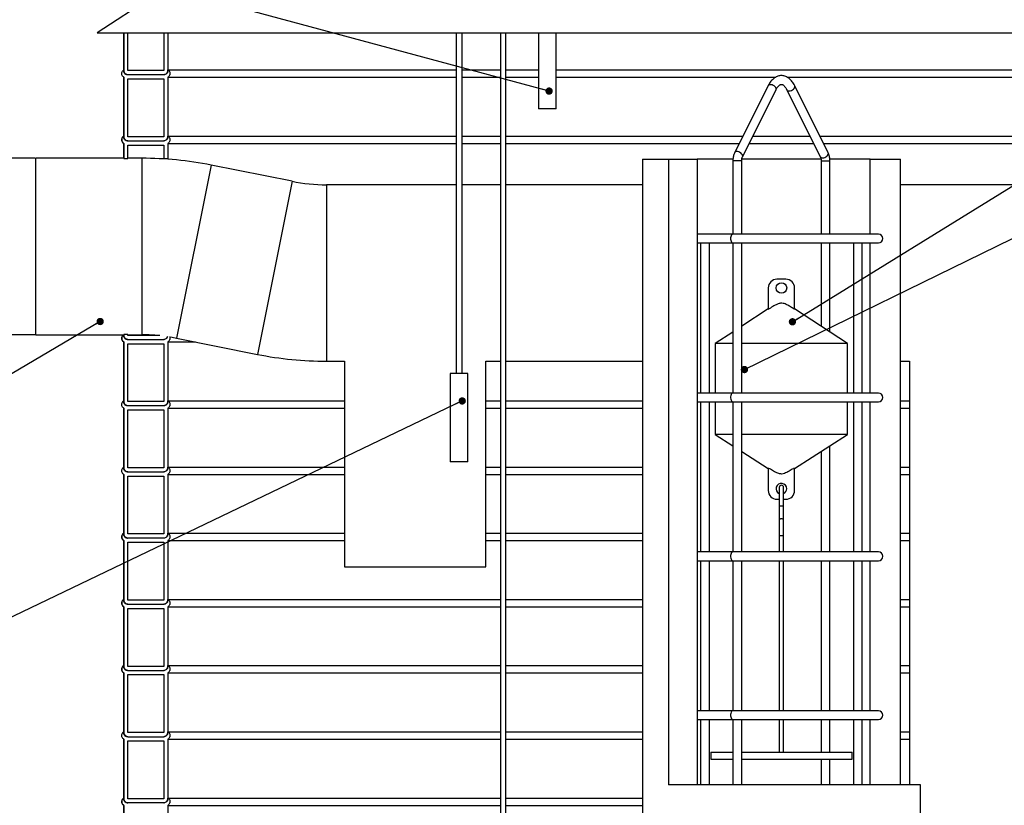
# Model space of a CAD drawing. Units: millimetres. Extents: x 0 to 10668, y 0 to 7543.
# Drawn here: x 2823 to 3939, y 4211 to 5101 of the extents above; entities that cross this region are included whole.
import ezdxf

# ---------------------------------------------------------------- set-up
doc = ezdxf.new("R2010")
doc.units = ezdxf.units.MM
doc.layers.add('UPONOR-MITTA', color=6, linetype='Continuous')
doc.styles.add('SLDTEXTSTYLE0', font='TXT', dxfattribs={"width": 0.7})
doc.dimstyles.new('SLDDIMSTYLE1', dxfattribs={"dimtxt": 53.950195, "dimasz": 26.975098, "dimexe": 0, "dimexo": 0.0625, "dimgap": 13.487549, "dimtad": 1, "dimdec": 0, "dimrnd": 1e-09, "dimzin": 12, "dimdsep": 46, "dimtxsty": 'SLDTEXTSTYLE0', "dimsah": 1, "dimcen": 0.09, "dimadec": 0, "dimazin": 3, "dimtfac": 1, "dimtdec": 0, "dimtofl": 0, "dimtmove": 0, "dimatfit": 3, "dimfxl": 0, "dimfrac": 2, "dimtolj": 1, "dimtzin": 12, "dimarcsym": 0})
doc.dimstyles.new('SLDDIMSTYLE2', dxfattribs={"dimtxt": 0.18, "dimasz": 8.30003, "dimexe": 0, "dimexo": 0.0625, "dimgap": 0, "dimtad": 0, "dimtih": 1, "dimtoh": 1, "dimdec": 0, "dimrnd": 1e-09, "dimzin": 0, "dimdsep": 46, "dimtxsty": 'Standard', "dimblk1": 'DOT', "dimblk2": 'DOT', "dimsah": 1, "dimcen": 0.09, "dimadec": 0, "dimazin": 0, "dimtfac": 8.30003, "dimtdec": 0, "dimtofl": 0, "dimtmove": 0, "dimatfit": 3, "dimldrblk": 'DOT', "dimfxl": 0, "dimfrac": 2, "dimtolj": 1, "dimtzin": 0, "dimarcsym": 0})

# ---------------------------------------------------------------- blocks, each defined once
blk = doc.blocks.new('_D_2')
at = {"layer": 'UPONOR-MITTA'}
for p, q in [((2840.4, 4744.2), (2200.4, 4744.2)), ((2201.4, 4744.2), (2201.4, 3184.2)), ((2915.2, 3184.2), (2200.4, 3184.2))]:
    blk.add_line(p, q, dxfattribs=at)
for points in [[(2201.4, 4744.2), (2197.2, 4717.3), (2205.5, 4717.3)], [(2201.4, 3184.2), (2205.5, 3211.2), (2197.2, 3211.2)]]:
    blk.add_solid(points, dxfattribs=at)
at = {"layer": 'UPONOR-MITTA', "insert": (2133.2, 3874.5), "char_height": 52.92, "attachment_point": 1, "rotation": 90, "style": 'SLDTEXTSTYLE0'}
blk.add_mtext('1560', dxfattribs=at)
blk = doc.blocks.new('_D_4')
at = {"layer": 'UPONOR-MITTA'}
for p, q in [((2840.4, 4944.2), (2200.4, 4944.2)), ((2201.4, 4944.2), (2201.4, 4744.2)), ((2840.4, 4744.2), (2200.4, 4744.2))]:
    blk.add_line(p, q, dxfattribs=at)
for points in [[(2201.4, 4944.2), (2197.2, 4917.3), (2205.5, 4917.3)], [(2201.4, 4744.2), (2205.5, 4771.2), (2197.2, 4771.2)]]:
    blk.add_solid(points, dxfattribs=at)
at = {"layer": 'UPONOR-MITTA', "char_height": 52.92, "attachment_point": 1, "rotation": 90, "style": 'SLDTEXTSTYLE0'}
for s, insert in [('200', (2133.2, 4817.6)), ('%%c', (2133.2, 4736.2))]:
    blk.add_mtext(s, dxfattribs=dict(at, insert=insert))
blk = doc.blocks.new('_Dot')
at = {"color": 0, "linetype": 'ByBlock', "lineweight": -2}
blk.add_line((-0.5, 0), (-1, 0), dxfattribs=at)
at = {"color": 0, "linetype": 'ByBlock', "const_width": 0.5}
blk.add_lwpolyline([(-0.25, 0, 1), (0.25, 0, 1)], format="xyb", close=True, dxfattribs=at)

msp = doc.modelspace()

# ---------------------------------------------------------------- linework, layer by layer
at = {"color": 7, "linetype": 'Continuous', "lineweight": 25}
for p, q in [((3237.2, 5300.5), (2911.2, 5086.2)), ((2911.2, 5086.2), (3591.2, 5086.2)), ((2941.2, 5086.2), (2941.2, 5044.3)), ((2941.2, 5043.6), (2941.2, 5086.2)), ((2945.9, 5043.5), (2945.9, 5086.2)), ((2986.5, 5086.2), (2986.5, 5043.5)), ((2986.5, 5086.2), (2986.5, 5043.5)), ((2991.2, 5086.2), (2991.2, 5043.5)), ((3317.9, 5086.2), (3317.9, 4700.2)), ((3324.5, 4700.2), (3324.5, 5086.2)), ((3368.2, 5086.2), (3368.2, 3874.2)), ((3374.2, 3874.2), (3374.2, 5086.2)), ((3411.2, 5086.2), (3411.2, 5000.2)), ((3431.2, 5000.2), (3431.2, 5086.2)), ((3591.2, 5086.2), (4271.2, 5086.2)), ((2986.5, 5043.5), (2945.9, 5043.5)), ((2991.2, 5044.3), (3317.9, 5044.3)), ((3324.5, 5044.3), (3368.2, 5044.3)), ((3374.2, 5044.3), (3411.2, 5044.3)), ((3431.2, 5044.3), (4191.1, 5044.3)), ((2941.2, 5036), (2941.2, 4969.3)), ((2941.2, 5036), (2941.2, 5036)), ((2941.2, 4968.6), (2941.2, 5036)), ((2986.5, 5038.8), (2945.9, 5038.8)), ((2945.9, 4968.5), (2945.9, 5034.1)), ((2945.9, 5034.1), (2986.5, 5034.1)), ((2986.5, 5034.1), (2986.5, 4968.5)), ((2986.5, 5034.1), (2986.5, 4968.5)), ((2991.2, 5036), (3317.9, 5036)), ((2991.2, 5036), (2991.2, 4968.5)), ((3324.5, 5036), (3368.2, 5036)), ((3374.2, 5036), (3411.2, 5036)), ((3431.2, 5036), (3679.9, 5036)), ((3692.9, 5036), (4191.1, 5036)), ((3671.3, 5026.3), (3633.4, 4950.4)), ((3642.3, 4945.9), (3680.3, 5021.8)), ((3692.5, 5021.8), (3730.5, 4945.9)), ((3739.4, 4950.4), (3701.5, 5026.3)), ((3431.2, 5000.2), (3411.2, 5000.2)), ((2986.5, 4968.5), (2945.9, 4968.5)), ((2991.2, 4969.3), (3317.9, 4969.3)), ((3324.5, 4969.3), (3368.2, 4969.3)), ((3374.2, 4969.3), (3642.9, 4969.3)), ((3654, 4969.3), (3718.8, 4969.3)), ((3729.9, 4969.3), (4191.1, 4969.3)), ((2941.2, 4961), (2941.2, 4944.2)), ((2941.2, 4943.9), (2941.2, 4961)), ((2941.2, 4961), (2941.2, 4961)), ((2945.9, 4963.8), (2986.5, 4963.8)), ((2945.9, 4943.9), (2945.9, 4959.1)), ((2945.9, 4959.1), (2986.5, 4959.1)), ((2986.5, 4959.1), (2986.5, 4944.2)), ((2986.5, 4959.1), (2986.5, 4943.9)), ((2991.2, 4961), (2991.2, 4943.9)), ((2991.2, 4961), (3317.9, 4961)), ((3324.5, 4961), (3368.2, 4961)), ((3374.2, 4961), (3638.7, 4961)), ((3649.9, 4961), (3722.9, 4961)), ((3734.1, 4961), (4191.1, 4961)), ((2941.2, 4944.2), (2841.4, 4944.2)), ((2841.4, 4944.2), (2841.4, 4744.2)), ((2941.2, 4943.9), (2945.9, 4943.9)), ((2961.7, 4944.2), (2945.9, 4944.2)), ((2961.7, 4944.2), (2961.7, 4744.2)), ((2986.5, 4943.9), (2991.2, 4943.9)), ((3528.9, 4943.2), (3528.9, 4193.2)), ((3528.9, 4943.2), (3558.3, 4943.2)), ((3558.3, 4943.2), (3558.3, 4234.2)), ((3558.3, 4943.2), (3590.9, 4943.2)), ((3590.9, 4943.2), (3590.9, 4234.2)), ((3631.5, 4943.2), (3590.9, 4943.2)), ((3731.3, 4943.2), (3641.6, 4943.2)), ((3787.1, 4943.2), (3741.3, 4943.2)), ((3787.1, 4858.2), (3787.1, 4943.2)), ((3787.1, 4943.2), (3821.4, 4943.2)), ((3821.4, 4234.2), (3821.4, 4943.2)), ((3040.1, 4936.5), (3000.9, 4740.4)), ((3131.9, 4918.1), (3040.1, 4936.5)), ((3631.4, 4941.1), (3631.4, 4858.2)), ((3641.4, 4941.1), (3631.4, 4941.1)), ((3641.4, 4858.2), (3641.4, 4941.1)), ((3731.4, 4941.1), (3731.4, 4858.2)), ((3731.4, 4941.1), (3733.9, 4941.1)), ((3733.9, 4941.1), (3741.4, 4941.1)), ((3741.4, 4858.2), (3741.4, 4941.1)), ((3131.9, 4918.1), (3092.7, 4722)), ((3317.9, 4914.2), (3171.1, 4914.2)), ((3171.1, 4914.2), (3171.1, 4714.2)), ((3368.2, 4914.2), (3324.5, 4914.2)), ((3528.9, 4914.2), (3374.2, 4914.2)), ((4191.1, 4914.2), (3821.4, 4914.2)), ((3631.4, 4858.2), (3590.9, 4858.2)), ((3796.4, 4858.2), (3631.4, 4858.2)), ((3590.9, 4848.2), (3631.4, 4848.2)), ((3594.8, 4848.2), (3594.8, 4678.2)), ((3604.8, 4678.2), (3604.8, 4848.2)), ((3631.4, 4848.2), (3631.4, 4678.2)), ((3631.4, 4848.2), (3796.4, 4848.2)), ((3641.4, 4678.2), (3641.4, 4848.2)), ((3731.4, 4848.2), (3731.4, 4753.8)), ((3741.4, 4747.2), (3741.4, 4848.2)), ((3768, 4848.2), (3768, 4678.2)), ((3778, 4678.2), (3778, 4848.2)), ((3787.1, 4678.2), (3787.1, 4848.2)), ((3691.4, 4807.2), (3681.4, 4807.2)), ((3671.4, 4797.2), (3671.4, 4772.9)), ((3701.4, 4772.9), (3701.4, 4797.2)), ((3671.4, 4773.4), (3641.4, 4753.8)), ((3761.4, 4734.2), (3701.4, 4773.4)), ((2841.4, 4744.2), (2941, 4744.2)), ((2941.2, 4743.6), (2941.2, 4744.6)), ((2945.9, 4744.6), (2941.2, 4744.6)), ((2945.9, 4743.5), (2945.9, 4744.6)), ((2945.9, 4744.2), (2961.7, 4744.2)), ((2982, 4743.5), (2945.9, 4743.5)), ((3631.4, 4747.2), (3611.4, 4734.2)), ((2941.2, 4736), (2941.2, 4669.3)), ((2941.2, 4736), (2941.2, 4736)), ((2941.2, 4668.6), (2941.2, 4736)), ((2945.9, 4738.8), (2986.5, 4738.8)), ((2945.9, 4668.5), (2945.9, 4734.1)), ((2945.9, 4734.1), (2986.5, 4734.1)), ((2986.5, 4734.1), (2986.5, 4668.5)), ((2986.5, 4734.1), (2986.5, 4668.5)), ((2991.2, 4736), (2991.2, 4668.5)), ((2991.2, 4736), (3022.5, 4736)), ((3000.9, 4740.4), (3092.7, 4722)), ((3611.4, 4734.2), (3611.4, 4678.2)), ((3631.4, 4734.2), (3611.4, 4734.2)), ((3761.4, 4734.2), (3641.4, 4734.2)), ((3761.4, 4678.2), (3761.4, 4734.2)), ((3171.1, 4714.2), (3191.4, 4714.2)), ((3191.4, 4714.2), (3191.4, 4481.2)), ((3351.4, 4714.2), (3368.2, 4714.2)), ((3351.4, 4481.2), (3351.4, 4714.2)), ((3374.2, 4714.2), (3528.9, 4714.2)), ((3821.4, 4714.2), (3831.4, 4714.2)), ((3831.4, 4714.2), (3831.4, 4234.2)), ((3311.2, 4700.2), (3311.2, 4600.2)), ((3331.2, 4700.2), (3311.2, 4700.2)), ((3331.2, 4600.2), (3331.2, 4700.2)), ((3631.4, 4678.2), (3590.9, 4678.2)), ((3796.4, 4678.2), (3631.4, 4678.2)), ((2986.5, 4668.5), (2945.9, 4668.5)), ((2986.5, 4663.8), (2945.9, 4663.8)), ((2991.2, 4669.3), (3191.4, 4669.3)), ((3351.4, 4669.3), (3368.2, 4669.3)), ((3374.2, 4669.3), (3528.9, 4669.3)), ((3590.9, 4668.2), (3631.4, 4668.2)), ((3594.8, 4668.2), (3594.8, 4498.2)), ((3604.8, 4498.2), (3604.8, 4668.2)), ((3611.4, 4668.2), (3611.4, 4631.1)), ((3631.4, 4668.2), (3631.4, 4498.2)), ((3631.4, 4668.2), (3796.4, 4668.2)), ((3641.4, 4498.2), (3641.4, 4668.2)), ((3761.4, 4631.1), (3761.4, 4668.2)), ((3768, 4668.2), (3768, 4498.2)), ((3778, 4498.2), (3778, 4668.2)), ((3787.1, 4498.2), (3787.1, 4668.2)), ((3821.4, 4669.3), (3831.4, 4669.3)), ((2941.2, 4661), (2941.2, 4594.3)), ((2941.2, 4593.6), (2941.2, 4661)), ((2941.2, 4661), (2941.2, 4661)), ((2945.9, 4593.5), (2945.9, 4659.1)), ((2945.9, 4659.1), (2986.5, 4659.1)), ((2986.5, 4659.1), (2986.5, 4593.5)), ((2986.5, 4659.1), (2986.5, 4593.5)), ((2991.2, 4661), (3191.4, 4661)), ((2991.2, 4661), (2991.2, 4593.5)), ((3351.4, 4661), (3368.2, 4661)), ((3374.2, 4661), (3528.9, 4661)), ((3821.4, 4661), (3831.4, 4661)), ((3611.4, 4631.1), (3631.4, 4618.3)), ((3631.4, 4631.1), (3611.4, 4631.1)), ((3761.4, 4631.1), (3641.4, 4631.1)), ((3701.4, 4592.8), (3761.4, 4631.1)), ((3641.4, 4611.9), (3671.4, 4592.8)), ((3731.4, 4611.9), (3731.4, 4498.2)), ((3741.4, 4498.2), (3741.4, 4618.3)), ((3331.2, 4600.2), (3311.2, 4600.2)), ((2941.2, 4586), (2941.2, 4519.3)), ((2941.2, 4518.6), (2941.2, 4586)), ((2941.2, 4586), (2941.2, 4586)), ((2986.5, 4593.5), (2945.9, 4593.5)), ((2945.9, 4588.8), (2986.5, 4588.8)), ((2991.2, 4594.3), (3191.4, 4594.3)), ((2991.2, 4586), (3191.4, 4586)), ((2991.2, 4586), (2991.2, 4518.5)), ((3351.4, 4594.3), (3368.2, 4594.3)), ((3351.4, 4586), (3368.2, 4586)), ((3374.2, 4594.3), (3528.9, 4594.3)), ((3374.2, 4586), (3528.9, 4586)), ((3671.4, 4592.8), (3671.4, 4567.8)), ((3672.3, 4592.8), (3671.4, 4592.8)), ((3701.4, 4592.8), (3700.5, 4592.8)), ((3701.4, 4567.8), (3701.4, 4592.8)), ((3821.4, 4594.3), (3831.4, 4594.3)), ((3821.4, 4586), (3831.4, 4586)), ((2945.9, 4518.5), (2945.9, 4584.1)), ((2945.9, 4584.1), (2986.5, 4584.1)), ((2986.5, 4584.1), (2986.5, 4518.5)), ((2986.5, 4584.1), (2986.5, 4518.5)), ((3683.9, 4571.2), (3683.9, 4550.6)), ((3688.9, 4550.6), (3688.9, 4571.2)), ((3681.4, 4557.8), (3683.9, 4557.8)), ((3688.9, 4557.8), (3691.4, 4557.8)), ((3683.9, 4550.6), (3683.9, 4533.6)), ((3688.9, 4533.6), (3688.9, 4550.6)), ((3683.9, 4533.6), (3683.9, 4516.2)), ((3688.9, 4516.2), (3688.9, 4533.6)), ((2986.5, 4518.5), (2945.9, 4518.5)), ((2991.2, 4519.3), (3191.4, 4519.3)), ((3351.4, 4519.3), (3368.2, 4519.3)), ((3374.2, 4519.3), (3528.9, 4519.3)), ((3821.4, 4519.3), (3831.4, 4519.3)), ((2941.2, 4511), (2941.2, 4444.3)), ((2941.2, 4443.6), (2941.2, 4511)), ((2941.2, 4511), (2941.2, 4511)), ((2986.5, 4513.8), (2945.9, 4513.8)), ((2945.9, 4443.5), (2945.9, 4509.1)), ((2945.9, 4509.1), (2986.5, 4509.1)), ((2986.5, 4509.1), (2986.5, 4443.5)), ((2986.5, 4509.1), (2986.5, 4443.5)), ((2991.2, 4511), (3191.4, 4511)), ((2991.2, 4511), (2991.2, 4443.5)), ((3351.4, 4511), (3368.2, 4511)), ((3374.2, 4511), (3528.9, 4511)), ((3683.9, 4516.2), (3683.9, 4498.2)), ((3688.9, 4516.2), (3683.9, 4516.2)), ((3688.9, 4498.2), (3688.9, 4516.2)), ((3821.4, 4511), (3831.4, 4511)), ((3631.4, 4498.2), (3590.9, 4498.2)), ((3796.4, 4498.2), (3631.4, 4498.2)), ((3590.9, 4488.2), (3631.4, 4488.2)), ((3594.8, 4488.2), (3594.8, 4318.2)), ((3604.8, 4318.2), (3604.8, 4488.2)), ((3631.4, 4488.2), (3631.4, 4318.2)), ((3631.4, 4488.2), (3796.4, 4488.2)), ((3641.4, 4318.2), (3641.4, 4488.2)), ((3683.9, 4488.2), (3683.9, 4318.2)), ((3688.9, 4318.2), (3688.9, 4488.2)), ((3731.4, 4488.2), (3731.4, 4318.2)), ((3741.4, 4318.2), (3741.4, 4488.2)), ((3768, 4488.2), (3768, 4318.2)), ((3778, 4318.2), (3778, 4488.2)), ((3787.1, 4318.2), (3787.1, 4488.2)), ((3191.4, 4481.2), (3271.4, 4481.2)), ((3271.4, 4481.2), (3351.4, 4481.2)), ((2986.5, 4443.5), (2945.9, 4443.5)), ((2991.2, 4444.3), (3368.2, 4444.3)), ((3374.2, 4444.3), (3528.9, 4444.3)), ((3821.4, 4444.3), (3831.4, 4444.3)), ((2941.2, 4436), (2941.2, 4369.3)), ((2941.2, 4368.6), (2941.2, 4436)), ((2941.2, 4436), (2941.2, 4436)), ((2945.9, 4438.8), (2986.5, 4438.8)), ((2945.9, 4368.5), (2945.9, 4434.1)), ((2945.9, 4434.1), (2986.5, 4434.1)), ((2986.5, 4434.1), (2986.5, 4368.5)), ((2986.5, 4434.1), (2986.5, 4368.5)), ((2991.2, 4436), (3368.2, 4436)), ((2991.2, 4436), (2991.2, 4368.5)), ((3374.2, 4436), (3528.9, 4436)), ((3821.4, 4436), (3831.4, 4436)), ((2986.5, 4368.5), (2945.9, 4368.5)), ((2945.9, 4363.8), (2986.5, 4363.8)), ((2991.2, 4369.3), (3368.2, 4369.3)), ((3374.2, 4369.3), (3528.9, 4369.3)), ((3821.4, 4369.3), (3831.4, 4369.3)), ((2941.2, 4361), (2941.2, 4294.3)), ((2941.2, 4361), (2941.2, 4361)), ((2941.2, 4293.6), (2941.2, 4361)), ((2945.9, 4293.5), (2945.9, 4359.1)), ((2945.9, 4359.1), (2986.5, 4359.1)), ((2986.5, 4359.1), (2986.5, 4293.5)), ((2986.5, 4359.1), (2986.5, 4293.5)), ((2991.2, 4361), (3368.2, 4361)), ((2991.2, 4361), (2991.2, 4293.5)), ((3374.2, 4361), (3528.9, 4361)), ((3821.4, 4361), (3831.4, 4361)), ((3631.4, 4318.2), (3590.9, 4318.2)), ((3796.4, 4318.2), (3631.4, 4318.2)), ((3590.9, 4308.2), (3631.4, 4308.2)), ((3594.8, 4308.2), (3594.8, 4234.2)), ((3604.8, 4234.2), (3604.8, 4308.2)), ((3631.4, 4308.2), (3631.4, 4234.2)), ((3631.4, 4308.2), (3796.4, 4308.2)), ((3641.4, 4234.2), (3641.4, 4308.2)), ((3683.9, 4308.2), (3683.9, 4271.2)), ((3688.9, 4271.2), (3688.9, 4308.2)), ((3731.4, 4308.2), (3731.4, 4271.2)), ((3741.4, 4271.2), (3741.4, 4308.2)), ((3768, 4308.2), (3768, 4234.2)), ((3778, 4234.2), (3778, 4308.2)), ((3787.1, 4234.2), (3787.1, 4308.2)), ((2941.2, 4286), (2941.2, 4219.3)), ((2941.2, 4286), (2941.2, 4286)), ((2941.2, 4218.6), (2941.2, 4286)), ((2986.5, 4293.5), (2945.9, 4293.5)), ((2945.9, 4288.8), (2986.5, 4288.8)), ((2945.9, 4218.5), (2945.9, 4284.1)), ((2945.9, 4284.1), (2986.5, 4284.1)), ((2986.5, 4284.1), (2986.5, 4218.5)), ((2986.5, 4284.1), (2986.5, 4218.5)), ((2991.2, 4294.3), (3368.2, 4294.3)), ((2991.2, 4286), (3368.2, 4286)), ((2991.2, 4286), (2991.2, 4218.5)), ((3374.2, 4294.3), (3528.9, 4294.3)), ((3374.2, 4286), (3528.9, 4286)), ((3821.4, 4294.3), (3831.4, 4294.3)), ((3821.4, 4286), (3831.4, 4286)), ((3606.4, 4271.2), (3606.4, 4263.2)), ((3606.4, 4271.2), (3631.4, 4271.2)), ((3606.4, 4263.2), (3631.4, 4263.2)), ((3641.4, 4271.2), (3686.4, 4271.2)), ((3641.4, 4263.2), (3686.4, 4263.2)), ((3686.4, 4271.2), (3766.4, 4271.2)), ((3686.4, 4263.2), (3766.4, 4263.2)), ((3731.4, 4263.2), (3731.4, 4234.2)), ((3741.4, 4234.2), (3741.4, 4263.2)), ((3766.4, 4263.2), (3766.4, 4271.2)), ((3843.9, 4234.2), (3558.3, 4234.2)), ((3843.9, 4193.2), (3843.9, 4234.2)), ((2986.5, 4218.5), (2945.9, 4218.5)), ((2991.2, 4219.3), (3368.2, 4219.3)), ((3374.2, 4219.3), (3528.9, 4219.3)), ((2941.2, 4211), (2941.2, 4144.3)), ((2941.2, 4211), (2941.2, 4211)), ((2941.2, 4143.6), (2941.2, 4211)), ((2986.5, 4213.8), (2945.9, 4213.8)), ((2991.2, 4211), (3368.2, 4211)), ((2991.2, 4211), (2991.2, 4143.5)), ((3374.2, 4211), (3528.9, 4211))]:
    msp.add_line(p, q, dxfattribs=at)
at = {"color": 7, "linetype": 'Continuous', "lineweight": 25, "flags": 128}
for points in [[(3680.3, 5021.8), (3680.4, 5022.4), (3680.4, 5023.3), (3680, 5024.3), (3679.3, 5025.2), (3678.3, 5026.1), (3677.2, 5026.8), (3675.9, 5027.3), (3674.6, 5027.5), (3673.4, 5027.5), (3672.4, 5027.3), (3671.7, 5026.8), (3671.3, 5026.3)], [(3695.2, 5020.5), (3696.5, 5020.6), (3697.7, 5021), (3699, 5021.6), (3700, 5022.4), (3700.9, 5023.3), (3701.4, 5024.3), (3701.7, 5025.2), (3701.6, 5026.1), (3701.5, 5026.3)], [(3642.3, 4945.9), (3642.5, 4946.5), (3642.5, 4947.4), (3642.1, 4948.4), (3641.3, 4949.3), (3640.4, 4950.2), (3639.2, 4950.9), (3638, 4951.4), (3636.7, 4951.7), (3635.5, 4951.7), (3634.5, 4951.4), (3633.8, 4950.9), (3633.4, 4950.4)], [(3733.2, 4944.6), (3734.4, 4944.8), (3735.7, 4945.1), (3736.9, 4945.8), (3738, 4946.5), (3738.8, 4947.4), (3739.4, 4948.4), (3739.6, 4949.3), (3739.5, 4950.2), (3739.4, 4950.4)], [(3631.4, 4858.2), (3631.2, 4858.2), (3630.6, 4857.9), (3630, 4857.3), (3629.5, 4856.4), (3629.1, 4855.2), (3628.9, 4853.9), (3628.9, 4852.6), (3629.1, 4851.2), (3629.5, 4850.1), (3630, 4849.2), (3630.6, 4848.5), (3631.2, 4848.2), (3631.4, 4848.2)], [(2993.3, 4741.7), (2996.1, 4741.3), (3000.9, 4740.4)], [(3631.4, 4678.2), (3631.2, 4678.2), (3630.6, 4677.9), (3630, 4677.3), (3629.5, 4676.4), (3629.1, 4675.2), (3628.9, 4673.9), (3628.9, 4672.6), (3629.1, 4671.2), (3629.5, 4670.1), (3630, 4669.2), (3630.6, 4668.5), (3631.2, 4668.2), (3631.4, 4668.2)], [(3688.9, 4533.6), (3688.7, 4534.4), (3688.2, 4535.1), (3687.4, 4535.6), (3686.4, 4535.7), (3685.4, 4535.6), (3684.6, 4535.1), (3684.1, 4534.4), (3683.9, 4533.6), (3683.9, 4533.6)], [(3631.4, 4498.2), (3631.2, 4498.2), (3630.6, 4497.9), (3630, 4497.3), (3629.5, 4496.4), (3629.1, 4495.2), (3628.9, 4493.9), (3628.9, 4492.6), (3629.1, 4491.2), (3629.5, 4490.1), (3630, 4489.2), (3630.6, 4488.5), (3631.2, 4488.2), (3631.4, 4488.2)], [(3631.4, 4318.2), (3631.2, 4318.2), (3630.6, 4317.9), (3630, 4317.3), (3629.5, 4316.4), (3629.1, 4315.2), (3628.9, 4313.9), (3628.9, 4312.6), (3629.1, 4311.2), (3629.5, 4310.1), (3630, 4309.2), (3630.6, 4308.5), (3631.2, 4308.2), (3631.4, 4308.2)]]:
    msp.add_lwpolyline(points, dxfattribs=at)
at = {"color": 7, "linetype": 'Continuous', "lineweight": 25}
msp.add_circle((3686.4, 4797.2), 6, dxfattribs=at)
for centre, radius, start, end in [((3694.9, 5023.2), 2.76, 211.594, 277.262), ((2943.8, 4965.2), 4.9, 122.2237, 237.7763), ((2961.7, 4544.2), 400, 78.6901, 90), ((3732.8, 4947.4), 2.76, 211.3876, 277.2832), ((3171.1, 5114.2), 200, 258.6901, 270), ((3796.4, 4853.2), 5, 270, 90), ((3681.4, 4797.2), 10, 90, 180), ((3691.4, 4797.2), 10, 0, 90), ((2943.8, 4740.2), 4.9, 124.0797, 237.7763), ((2961.7, 4544.2), 200, 85.2057, 90), ((3171.1, 5114.2), 400, 258.6901, 270), ((3796.4, 4673.2), 5, 270, 90), ((3686.4, 4569.8), 6, 0, 245.3757), ((3681.4, 4567.8), 10, 180, 270), ((3686.4, 4571.2), 2.5, 0, 180), ((3686.4, 4569.8), 6, 294.6243, 0), ((3691.4, 4567.8), 10, 270, 0), ((3685.8, 4576.6), 26.1, 265.8839, 271.3699), ((3687, 4576.6), 26.1, 268.6301, 274.1161), ((2943.8, 4515.2), 4.9, 122.2237, 237.7763), ((3796.4, 4493.2), 5, 270, 90), ((2943.8, 4440.2), 4.9, 122.2237, 237.7763), ((2943.8, 4365.2), 4.9, 122.2237, 237.7763), ((3796.4, 4313.2), 5, 270, 90), ((2943.8, 4215.2), 4.9, 122.2237, 237.7763)]:
    msp.add_arc(centre, radius, start, end, dxfattribs=at)
for points, knots in [([(2941.2, 5036), (2940.9, 5036.3), (2940.2, 5036.8), (2939.3, 5038), (2938.9, 5039.6), (2939, 5041.3), (2939.6, 5042.8), (2940.5, 5043.8), (2941.1, 5044.2), (2941.2, 5044.3)], [0, 0, 0, 0, 0.110901, 0.278105, 0.445296, 0.612477, 0.779655, 0.946838, 1, 1, 1, 1]), ([(2941.2, 5044.3), (2941.3, 5043.8), (2941.3, 5042.6), (2942.1, 5041), (2943.4, 5039.7), (2944.8, 5039), (2945.7, 5038.9), (2945.9, 5038.8)], [0, 0, 0, 0, 0.207584, 0.43579, 0.664005, 0.892236, 1, 1, 1, 1]), ([(2945.9, 5038.8), (2945.5, 5038.8), (2944.7, 5038.7), (2943.4, 5039.1), (2942.3, 5040), (2941.5, 5041.1), (2941.1, 5042.4), (2941.2, 5043.2), (2941.2, 5043.6)], [0, 0, 0, 0, 0.149358, 0.327197, 0.505032, 0.682856, 0.860667, 1, 1, 1, 1]), ([(2986.5, 5038.8), (2986.7, 5038.9), (2987.4, 5039), (2988.6, 5039.4), (2990, 5040.6), (2990.9, 5042), (2991.2, 5043.3), (2991.2, 5044), (2991.2, 5044.3)], [0, 0, 0, 0, 0.047456, 0.275611, 0.503759, 0.731889, 0.874665, 1, 1, 1, 1]), ([(2991.2, 5043.5), (2991.2, 5043.2), (2991.2, 5042.4), (2990.7, 5041.1), (2989.6, 5039.9), (2988.2, 5039.1), (2987.1, 5038.8), (2986.6, 5038.8), (2986.5, 5038.8)], [0, 0, 0, 0, 0.125235, 0.339892, 0.55455, 0.769219, 0.983908, 1, 1, 1, 1]), ([(2991.2, 5044.3), (2991.5, 5044.1), (2992.2, 5043.6), (2993, 5042.5), (2993.6, 5040.9), (2993.5, 5039.4), (2993.1, 5038.1), (2992.4, 5036.9), (2991.6, 5036.3), (2991.2, 5036)], [0, 0, 0, 0, 0.093481, 0.260635, 0.427774, 0.5949, 0.699479, 0.866618, 1, 1, 1, 1]), ([(3701.5, 5026.3), (3701.2, 5026.7), (3700.6, 5028), (3699.4, 5029.9), (3697.8, 5032), (3696, 5033.8), (3694.2, 5035.3), (3692.3, 5036.4), (3690.4, 5037.2), (3688.3, 5037.7), (3686.3, 5037.9), (3684.3, 5037.7), (3682.3, 5037.2), (3680.5, 5036.4), (3678.7, 5035.3), (3676.9, 5034), (3675.3, 5032.3), (3673.7, 5030.4), (3672.4, 5028.3), (3671.7, 5026.9), (3671.3, 5026.3)], [0, 0, 0, 0, 0.033, 0.095875, 0.159061, 0.221923, 0.283654, 0.337317, 0.3948, 0.450124, 0.503732, 0.556419, 0.608891, 0.661885, 0.716166, 0.772296, 0.830507, 0.890595, 0.951994, 1, 1, 1, 1]), ([(3680.3, 5021.8), (3680.4, 5022.1), (3680.9, 5023), (3681.7, 5024.3), (3682.6, 5025.5), (3683.5, 5026.4), (3684.4, 5027.1), (3685.2, 5027.6), (3685.8, 5027.8), (3686.4, 5027.8), (3687.1, 5027.8), (3687.8, 5027.5), (3688.6, 5027), (3689.5, 5026.2), (3690.4, 5025.2), (3691.4, 5023.9), (3692.1, 5022.7), (3692.5, 5021.9), (3692.5, 5021.8)], [0, 0, 0, 0, 0.0348228, 0.0998083, 0.1641947, 0.2281978, 0.2923198, 0.3575782, 0.4262824, 0.5035271, 0.5890933, 0.6576049, 0.7212838, 0.7890302, 0.8542676, 0.9189167, 0.9836864, 1, 1, 1, 1]), ([(2941.2, 4961), (2940.9, 4961.3), (2940.2, 4961.8), (2939.3, 4963), (2938.9, 4964.6), (2939, 4966.3), (2939.6, 4967.8), (2940.5, 4968.8), (2941.1, 4969.2), (2941.2, 4969.3)], [0, 0, 0, 0, 0.110901, 0.278105, 0.445296, 0.612477, 0.779655, 0.946838, 1, 1, 1, 1]), ([(2941.2, 4969.3), (2941.3, 4968.8), (2941.3, 4967.6), (2942.1, 4966), (2943.4, 4964.7), (2944.8, 4964), (2945.7, 4963.9), (2945.9, 4963.8)], [0, 0, 0, 0, 0.207584, 0.43579, 0.664005, 0.892236, 1, 1, 1, 1]), ([(2945.9, 4963.8), (2945.5, 4963.8), (2944.7, 4963.7), (2943.4, 4964.1), (2942.3, 4965), (2941.5, 4966.1), (2941.1, 4967.4), (2941.2, 4968.2), (2941.2, 4968.6)], [0, 0, 0, 0, 0.149358, 0.327197, 0.505032, 0.682856, 0.860667, 1, 1, 1, 1]), ([(2986.5, 4963.8), (2986.7, 4963.9), (2987.4, 4964), (2988.6, 4964.4), (2990, 4965.6), (2990.9, 4967), (2991.2, 4968.3), (2991.2, 4969), (2991.2, 4969.3)], [0, 0, 0, 0, 0.047456, 0.275611, 0.503759, 0.731889, 0.874665, 1, 1, 1, 1]), ([(2991.2, 4968.5), (2991.2, 4968.2), (2991.2, 4967.4), (2990.7, 4966.1), (2989.6, 4964.9), (2988.2, 4964.1), (2987.1, 4963.8), (2986.6, 4963.8), (2986.5, 4963.8)], [0, 0, 0, 0, 0.125235, 0.339892, 0.55455, 0.769219, 0.983908, 1, 1, 1, 1]), ([(2991.2, 4969.3), (2991.5, 4969.1), (2992.2, 4968.6), (2993, 4967.5), (2993.6, 4965.9), (2993.5, 4964.4), (2993.1, 4963.1), (2992.4, 4961.9), (2991.6, 4961.3), (2991.2, 4961)], [0, 0, 0, 0, 0.093481, 0.260635, 0.427774, 0.5949, 0.699479, 0.866618, 1, 1, 1, 1]), ([(2941.2, 4943.9), (2941.2, 4944), (2941.2, 4944.2), (2941.2, 4944.2), (2941.2, 4944.2)], [0, 0, 0, 0, 0.502482, 1, 1, 1, 1]), ([(2986.5, 4944.2), (2986.5, 4944.2), (2986.5, 4944.3), (2986.5, 4944.1), (2986.5, 4943.9)], [0, 0, 0, 0, 0.250449, 1, 1, 1, 1]), ([(2986.6, 4943.3), (2986.6, 4943.3), (2986.6, 4943.7), (2986.6, 4943.7), (2986.5, 4943.8)], [0, 0, 0, 0, 0.169694, 1, 1, 1, 1]), ([(2991.4, 4943), (2991.4, 4943.1), (2991.3, 4943.6), (2991.3, 4943.8), (2991.2, 4943.9)], [0, 0, 0, 0, 0.325493, 1, 1, 1, 1]), ([(3633.4, 4950.4), (3633.2, 4950.1), (3632.8, 4949.1), (3632.2, 4947.5), (3631.8, 4945.4), (3631.5, 4943.3), (3631.4, 4941.8), (3631.4, 4941.1)], [0, 0, 0, 0, 0.123264, 0.344765, 0.563878, 0.780506, 1, 1, 1, 1]), ([(3641.4, 4941.1), (3641.4, 4941.3), (3641.4, 4942), (3641.5, 4943.1), (3641.7, 4944.3), (3642, 4945.3), (3642.2, 4945.7), (3642.3, 4945.9)], [0, 0, 0, 0, 0.1204098, 0.3558522, 0.5881492, 0.8137555, 1, 1, 1, 1]), ([(3730.5, 4945.9), (3730.5, 4945.8), (3730.7, 4945.5), (3730.9, 4944.7), (3731.2, 4943.7), (3731.4, 4942.4), (3731.4, 4941.5), (3731.4, 4941.1)], [0, 0, 0, 0, 0.116661, 0.324914, 0.542307, 0.769173, 1, 1, 1, 1]), ([(3741.4, 4941.1), (3741.4, 4941.5), (3741.4, 4942.6), (3741.2, 4944.4), (3740.8, 4946.5), (3740.2, 4948.5), (3739.7, 4949.8), (3739.4, 4950.4)], [0, 0, 0, 0, 0.11618, 0.331249, 0.548363, 0.769317, 1, 1, 1, 1]), ([(3701.4, 4772.9), (3701.2, 4773), (3699.6, 4774), (3696.8, 4775.9), (3692.7, 4778.2), (3689, 4779.8), (3685.8, 4780.1), (3683.7, 4779.6), (3680.6, 4778.4), (3676.5, 4776.1), (3673.1, 4774), (3671.4, 4772.9)], [0, 0, 0, 0, 0.022878, 0.16358, 0.304109, 0.442808, 0.526529, 0.582481, 0.638654, 0.819123, 1, 1, 1, 1]), ([(2941.2, 4736), (2940.9, 4736.3), (2940.2, 4736.8), (2939.3, 4738), (2938.9, 4739.6), (2939, 4741.3), (2939.6, 4742.8), (2940.5, 4743.8), (2941.1, 4744.2), (2941.2, 4744.3)], [0, 0, 0, 0, 0.110901, 0.278105, 0.445296, 0.612477, 0.779655, 0.946838, 1, 1, 1, 1]), ([(2941.2, 4744.3), (2941.3, 4743.8), (2941.3, 4742.6), (2942.1, 4741), (2943.4, 4739.7), (2944.8, 4739), (2945.7, 4738.9), (2945.9, 4738.8)], [0, 0, 0, 0, 0.207584, 0.43579, 0.664005, 0.892236, 1, 1, 1, 1]), ([(2945.9, 4738.8), (2945.5, 4738.8), (2944.7, 4738.7), (2943.4, 4739.1), (2942.3, 4740), (2941.5, 4741.1), (2941.1, 4742.4), (2941.2, 4743.2), (2941.2, 4743.6)], [0, 0, 0, 0, 0.149358, 0.327197, 0.505032, 0.682856, 0.860667, 1, 1, 1, 1]), ([(2986.5, 4738.8), (2986.7, 4738.9), (2987.4, 4739), (2988.6, 4739.4), (2990, 4740.6), (2990.8, 4741.7), (2990.9, 4742.4), (2990.9, 4742.4)], [0, 0, 0, 0, 0.062801, 0.364726, 0.666643, 0.968536, 1, 1, 1, 1]), ([(2991.1, 4742.4), (2990.9, 4742), (2990.6, 4741), (2989.6, 4739.9), (2988.2, 4739.1), (2987.1, 4738.8), (2986.6, 4738.8), (2986.5, 4738.8)], [0, 0, 0, 0, 0.218399, 0.472564, 0.726744, 0.980947, 1, 1, 1, 1]), ([(2993.1, 4742.1), (2993.2, 4741.7), (2993.6, 4740.8), (2993.5, 4739.4), (2993.1, 4738.1), (2992.4, 4736.9), (2991.6, 4736.3), (2991.2, 4736)], [0, 0, 0, 0, 0.180787, 0.420049, 0.569767, 0.809047, 1, 1, 1, 1]), ([(2941.2, 4661), (2940.9, 4661.3), (2940.2, 4661.8), (2939.3, 4663), (2938.9, 4664.6), (2939, 4666.3), (2939.6, 4667.8), (2940.5, 4668.8), (2941.1, 4669.2), (2941.2, 4669.3)], [0, 0, 0, 0, 0.110901, 0.278105, 0.445296, 0.612477, 0.779655, 0.946838, 1, 1, 1, 1]), ([(2941.2, 4669.3), (2941.3, 4668.8), (2941.3, 4667.6), (2942.1, 4666), (2943.4, 4664.7), (2944.8, 4664), (2945.7, 4663.9), (2945.9, 4663.8)], [0, 0, 0, 0, 0.207584, 0.43579, 0.664005, 0.892236, 1, 1, 1, 1]), ([(2945.9, 4663.8), (2945.5, 4663.8), (2944.7, 4663.7), (2943.4, 4664.1), (2942.3, 4665), (2941.5, 4666.1), (2941.1, 4667.4), (2941.2, 4668.2), (2941.2, 4668.6)], [0, 0, 0, 0, 0.149358, 0.327197, 0.505032, 0.682856, 0.860667, 1, 1, 1, 1]), ([(2986.5, 4663.8), (2986.7, 4663.9), (2987.4, 4664), (2988.6, 4664.4), (2990, 4665.6), (2990.9, 4667), (2991.2, 4668.3), (2991.2, 4669), (2991.2, 4669.3)], [0, 0, 0, 0, 0.047456, 0.275611, 0.503759, 0.731889, 0.874665, 1, 1, 1, 1]), ([(2991.2, 4668.5), (2991.2, 4668.2), (2991.2, 4667.4), (2990.7, 4666.1), (2989.6, 4664.9), (2988.2, 4664.1), (2987.1, 4663.8), (2986.6, 4663.8), (2986.5, 4663.8)], [0, 0, 0, 0, 0.125235, 0.339892, 0.55455, 0.769219, 0.983908, 1, 1, 1, 1]), ([(2991.2, 4669.3), (2991.5, 4669.1), (2992.2, 4668.6), (2993, 4667.5), (2993.6, 4665.9), (2993.5, 4664.4), (2993.1, 4663.1), (2992.4, 4661.9), (2991.6, 4661.3), (2991.2, 4661)], [0, 0, 0, 0, 0.093481, 0.260635, 0.427774, 0.5949, 0.699479, 0.866618, 1, 1, 1, 1]), ([(2941.2, 4586), (2940.9, 4586.3), (2940.2, 4586.8), (2939.3, 4588), (2938.9, 4589.6), (2939, 4591.3), (2939.6, 4592.8), (2940.5, 4593.8), (2941.1, 4594.2), (2941.2, 4594.3)], [0, 0, 0, 0, 0.110901, 0.278105, 0.445296, 0.612477, 0.779655, 0.946838, 1, 1, 1, 1]), ([(2941.2, 4594.3), (2941.3, 4593.8), (2941.3, 4592.6), (2942.1, 4591), (2943.4, 4589.7), (2944.8, 4589), (2945.7, 4588.9), (2945.9, 4588.8)], [0, 0, 0, 0, 0.207584, 0.43579, 0.664005, 0.892236, 1, 1, 1, 1]), ([(2945.9, 4588.8), (2945.5, 4588.8), (2944.7, 4588.7), (2943.4, 4589.1), (2942.3, 4590), (2941.5, 4591.1), (2941.1, 4592.4), (2941.2, 4593.2), (2941.2, 4593.6)], [0, 0, 0, 0, 0.149358, 0.3271966, 0.505032, 0.6828564, 0.860667, 1, 1, 1, 1]), ([(2986.5, 4588.8), (2986.7, 4588.9), (2987.4, 4589), (2988.6, 4589.4), (2990, 4590.6), (2990.9, 4592), (2991.2, 4593.3), (2991.2, 4594), (2991.2, 4594.3)], [0, 0, 0, 0, 0.047456, 0.275611, 0.503759, 0.731889, 0.874665, 1, 1, 1, 1]), ([(2991.2, 4593.5), (2991.2, 4593.2), (2991.2, 4592.4), (2990.7, 4591.1), (2989.6, 4589.9), (2988.2, 4589.1), (2987.1, 4588.8), (2986.6, 4588.8), (2986.5, 4588.8)], [0, 0, 0, 0, 0.1252346, 0.3398923, 0.5545495, 0.7692193, 0.9839082, 1, 1, 1, 1]), ([(2991.2, 4594.3), (2991.5, 4594.1), (2992.2, 4593.6), (2993, 4592.5), (2993.6, 4590.9), (2993.5, 4589.4), (2993.1, 4588.1), (2992.4, 4586.9), (2991.6, 4586.3), (2991.2, 4586)], [0, 0, 0, 0, 0.093481, 0.260635, 0.427774, 0.5949, 0.699479, 0.866618, 1, 1, 1, 1]), ([(3700.5, 4592.8), (3700.3, 4592.7), (3698.5, 4591.6), (3695.1, 4589.5), (3690.7, 4587.3), (3687.3, 4586.3), (3685.1, 4586.5), (3682.3, 4587.2), (3678.6, 4589), (3675, 4591.2), (3672.8, 4592.5), (3672.3, 4592.8)], [0, 0, 0, 0, 0.02213, 0.205037, 0.3872, 0.489532, 0.541301, 0.593217, 0.763028, 0.933791, 1, 1, 1, 1]), ([(2941.2, 4511), (2940.9, 4511.3), (2940.2, 4511.8), (2939.3, 4513), (2938.9, 4514.6), (2939, 4516.3), (2939.6, 4517.8), (2940.5, 4518.8), (2941.1, 4519.2), (2941.2, 4519.3)], [0, 0, 0, 0, 0.110901, 0.278105, 0.445296, 0.612477, 0.779655, 0.946838, 1, 1, 1, 1]), ([(2941.2, 4519.3), (2941.3, 4518.8), (2941.3, 4517.6), (2942.1, 4516), (2943.4, 4514.7), (2944.8, 4514), (2945.7, 4513.9), (2945.9, 4513.8)], [0, 0, 0, 0, 0.207584, 0.43579, 0.664005, 0.892236, 1, 1, 1, 1]), ([(2945.9, 4513.8), (2945.5, 4513.8), (2944.7, 4513.7), (2943.4, 4514.1), (2942.3, 4515), (2941.5, 4516.1), (2941.1, 4517.4), (2941.2, 4518.2), (2941.2, 4518.6)], [0, 0, 0, 0, 0.149358, 0.3271966, 0.505032, 0.6828564, 0.860667, 1, 1, 1, 1]), ([(2986.5, 4513.8), (2986.7, 4513.9), (2987.4, 4514), (2988.6, 4514.4), (2990, 4515.6), (2990.9, 4517), (2991.2, 4518.3), (2991.2, 4519), (2991.2, 4519.3)], [0, 0, 0, 0, 0.047456, 0.275611, 0.503759, 0.731889, 0.874665, 1, 1, 1, 1]), ([(2991.2, 4518.5), (2991.2, 4518.2), (2991.2, 4517.4), (2990.7, 4516.1), (2989.6, 4514.9), (2988.2, 4514.1), (2987.1, 4513.8), (2986.6, 4513.8), (2986.5, 4513.8)], [0, 0, 0, 0, 0.1252346, 0.3398923, 0.5545495, 0.7692193, 0.9839082, 1, 1, 1, 1]), ([(2991.2, 4519.3), (2991.5, 4519.1), (2992.2, 4518.6), (2993, 4517.5), (2993.6, 4515.9), (2993.5, 4514.4), (2993.1, 4513.1), (2992.4, 4511.9), (2991.6, 4511.3), (2991.2, 4511)], [0, 0, 0, 0, 0.093481, 0.260635, 0.427774, 0.5949, 0.699479, 0.866618, 1, 1, 1, 1]), ([(2941.2, 4436), (2940.9, 4436.3), (2940.2, 4436.8), (2939.3, 4438), (2938.9, 4439.6), (2939, 4441.3), (2939.6, 4442.8), (2940.5, 4443.8), (2941.1, 4444.2), (2941.2, 4444.3)], [0, 0, 0, 0, 0.110901, 0.278105, 0.445296, 0.612477, 0.779655, 0.946838, 1, 1, 1, 1]), ([(2941.2, 4444.3), (2941.3, 4443.8), (2941.3, 4442.6), (2942.1, 4441), (2943.4, 4439.7), (2944.8, 4439), (2945.7, 4438.9), (2945.9, 4438.8)], [0, 0, 0, 0, 0.207584, 0.43579, 0.664005, 0.892236, 1, 1, 1, 1]), ([(2945.9, 4438.8), (2945.5, 4438.8), (2944.7, 4438.7), (2943.4, 4439.1), (2942.3, 4440), (2941.5, 4441.1), (2941.1, 4442.4), (2941.2, 4443.2), (2941.2, 4443.6)], [0, 0, 0, 0, 0.149358, 0.327197, 0.505032, 0.682856, 0.860667, 1, 1, 1, 1]), ([(2986.5, 4438.8), (2986.7, 4438.9), (2987.4, 4439), (2988.6, 4439.4), (2990, 4440.6), (2990.9, 4442), (2991.2, 4443.3), (2991.2, 4444), (2991.2, 4444.3)], [0, 0, 0, 0, 0.047456, 0.275611, 0.503759, 0.731889, 0.874665, 1, 1, 1, 1]), ([(2991.2, 4443.5), (2991.2, 4443.2), (2991.2, 4442.4), (2990.7, 4441.1), (2989.6, 4439.9), (2988.2, 4439.1), (2987.1, 4438.8), (2986.6, 4438.8), (2986.5, 4438.8)], [0, 0, 0, 0, 0.125235, 0.339892, 0.55455, 0.769219, 0.983908, 1, 1, 1, 1]), ([(2991.2, 4444.3), (2991.5, 4444.1), (2992.2, 4443.6), (2993, 4442.5), (2993.6, 4440.9), (2993.5, 4439.4), (2993.1, 4438.1), (2992.4, 4436.9), (2991.6, 4436.3), (2991.2, 4436)], [0, 0, 0, 0, 0.093481, 0.260635, 0.427774, 0.5949, 0.699479, 0.866618, 1, 1, 1, 1]), ([(2941.2, 4361), (2940.9, 4361.3), (2940.2, 4361.8), (2939.3, 4363), (2938.9, 4364.6), (2939, 4366.3), (2939.6, 4367.8), (2940.5, 4368.8), (2941.1, 4369.2), (2941.2, 4369.3)], [0, 0, 0, 0, 0.110901, 0.278105, 0.445296, 0.612477, 0.779655, 0.946838, 1, 1, 1, 1]), ([(2941.2, 4369.3), (2941.3, 4368.8), (2941.3, 4367.6), (2942.1, 4366), (2943.4, 4364.7), (2944.8, 4364), (2945.7, 4363.9), (2945.9, 4363.8)], [0, 0, 0, 0, 0.207584, 0.43579, 0.664005, 0.892236, 1, 1, 1, 1]), ([(2945.9, 4363.8), (2945.5, 4363.8), (2944.7, 4363.7), (2943.4, 4364.1), (2942.3, 4365), (2941.5, 4366.1), (2941.1, 4367.4), (2941.2, 4368.2), (2941.2, 4368.6)], [0, 0, 0, 0, 0.149358, 0.3271966, 0.505032, 0.6828564, 0.860667, 1, 1, 1, 1]), ([(2986.5, 4363.8), (2986.7, 4363.9), (2987.4, 4364), (2988.6, 4364.4), (2990, 4365.6), (2990.9, 4367), (2991.2, 4368.3), (2991.2, 4369), (2991.2, 4369.3)], [0, 0, 0, 0, 0.047456, 0.275611, 0.503759, 0.731889, 0.874665, 1, 1, 1, 1]), ([(2991.2, 4368.5), (2991.2, 4368.2), (2991.2, 4367.4), (2990.7, 4366.1), (2989.6, 4364.9), (2988.2, 4364.1), (2987.1, 4363.8), (2986.6, 4363.8), (2986.5, 4363.8)], [0, 0, 0, 0, 0.1252346, 0.3398923, 0.5545495, 0.7692193, 0.9839082, 1, 1, 1, 1]), ([(2991.2, 4369.3), (2991.5, 4369.1), (2992.2, 4368.6), (2993, 4367.5), (2993.6, 4365.9), (2993.5, 4364.4), (2993.1, 4363.1), (2992.4, 4361.9), (2991.6, 4361.3), (2991.2, 4361)], [0, 0, 0, 0, 0.093481, 0.260635, 0.427774, 0.5949, 0.699479, 0.866618, 1, 1, 1, 1]), ([(2941.2, 4286), (2940.9, 4286.3), (2940.2, 4286.8), (2939.3, 4288), (2938.9, 4289.6), (2939, 4291.3), (2939.6, 4292.8), (2940.5, 4293.8), (2941.1, 4294.2), (2941.2, 4294.3)], [0, 0, 0, 0, 0.110901, 0.278105, 0.445296, 0.612477, 0.779655, 0.946838, 1, 1, 1, 1]), ([(2941.2, 4294.3), (2941.3, 4293.8), (2941.3, 4292.6), (2942.1, 4291), (2943.4, 4289.7), (2944.8, 4289), (2945.7, 4288.9), (2945.9, 4288.8)], [0, 0, 0, 0, 0.207584, 0.43579, 0.664005, 0.892236, 1, 1, 1, 1]), ([(2945.9, 4288.8), (2945.5, 4288.8), (2944.7, 4288.7), (2943.4, 4289.1), (2942.3, 4290), (2941.5, 4291.1), (2941.1, 4292.4), (2941.2, 4293.2), (2941.2, 4293.6)], [0, 0, 0, 0, 0.149358, 0.327197, 0.505032, 0.682856, 0.860667, 1, 1, 1, 1]), ([(2986.5, 4288.8), (2986.7, 4288.9), (2987.4, 4289), (2988.6, 4289.4), (2990, 4290.6), (2990.9, 4292), (2991.2, 4293.3), (2991.2, 4294), (2991.2, 4294.3)], [0, 0, 0, 0, 0.047456, 0.275611, 0.503759, 0.731889, 0.874665, 1, 1, 1, 1]), ([(2991.2, 4293.5), (2991.2, 4293.2), (2991.2, 4292.4), (2990.7, 4291.1), (2989.6, 4289.9), (2988.2, 4289.1), (2987.1, 4288.8), (2986.6, 4288.8), (2986.5, 4288.8)], [0, 0, 0, 0, 0.125235, 0.339892, 0.55455, 0.769219, 0.983908, 1, 1, 1, 1]), ([(2991.2, 4294.3), (2991.5, 4294.1), (2992.2, 4293.6), (2993, 4292.5), (2993.6, 4290.9), (2993.5, 4289.4), (2993.1, 4288.1), (2992.4, 4286.9), (2991.6, 4286.3), (2991.2, 4286)], [0, 0, 0, 0, 0.093481, 0.260635, 0.427774, 0.5949, 0.699479, 0.866618, 1, 1, 1, 1]), ([(2941.2, 4211), (2940.9, 4211.3), (2940.2, 4211.8), (2939.3, 4213), (2938.9, 4214.6), (2939, 4216.3), (2939.6, 4217.8), (2940.5, 4218.8), (2941.1, 4219.2), (2941.2, 4219.3)], [0, 0, 0, 0, 0.110901, 0.278105, 0.445296, 0.612477, 0.779655, 0.946838, 1, 1, 1, 1]), ([(2941.2, 4219.3), (2941.3, 4218.8), (2941.3, 4217.6), (2942.1, 4216), (2943.4, 4214.7), (2944.8, 4214), (2945.7, 4213.9), (2945.9, 4213.8)], [0, 0, 0, 0, 0.207584, 0.43579, 0.664005, 0.892236, 1, 1, 1, 1]), ([(2945.9, 4213.8), (2945.5, 4213.8), (2944.7, 4213.7), (2943.4, 4214.1), (2942.3, 4215), (2941.5, 4216.1), (2941.1, 4217.4), (2941.2, 4218.2), (2941.2, 4218.6)], [0, 0, 0, 0, 0.149358, 0.3271966, 0.505032, 0.6828564, 0.860667, 1, 1, 1, 1]), ([(2986.5, 4213.8), (2986.7, 4213.9), (2987.4, 4214), (2988.6, 4214.4), (2990, 4215.6), (2990.9, 4217), (2991.2, 4218.3), (2991.2, 4219), (2991.2, 4219.3)], [0, 0, 0, 0, 0.047456, 0.275611, 0.503759, 0.731889, 0.874665, 1, 1, 1, 1]), ([(2991.2, 4218.5), (2991.2, 4218.2), (2991.2, 4217.4), (2990.7, 4216.1), (2989.6, 4214.9), (2988.2, 4214.1), (2987.1, 4213.8), (2986.6, 4213.8), (2986.5, 4213.8)], [0, 0, 0, 0, 0.1252346, 0.3398923, 0.5545495, 0.7692193, 0.9839082, 1, 1, 1, 1]), ([(2991.2, 4219.3), (2991.5, 4219.1), (2992.2, 4218.6), (2993, 4217.5), (2993.6, 4215.9), (2993.5, 4214.4), (2993.1, 4213.1), (2992.4, 4211.9), (2991.6, 4211.3), (2991.2, 4211)], [0, 0, 0, 0, 0.093481, 0.260635, 0.427774, 0.5949, 0.699479, 0.866618, 1, 1, 1, 1])]:
    msp.add_open_spline(points, degree=3, knots=knots, dxfattribs=at)

# ---------------------------------------------------------------- dimensions: what is measured, and where the dimension line sits
at = {"layer": 'UPONOR-MITTA'}
dim = msp.add_linear_dim(base=(2201.4, 4744.2), p1=(2841.4, 4944.2), p2=(2841.4, 4744.2), angle=90, text='%%c<>', dimstyle='SLDDIMSTYLE1', dxfattribs=at)
dim.commit()
dim.dimension.update_dxf_attribs({"geometry": '_D_4', "text_midpoint": (2201.4, 4844.2), "dimtype": 160})
dim = msp.add_linear_dim(base=(2201.4, 3184.2), p1=(2841.4, 4744.2), p2=(2916.2, 3184.2), angle=90, dimstyle='SLDDIMSTYLE1', dxfattribs=at)
dim.commit()
dim.dimension.update_dxf_attribs({"geometry": '_D_2', "text_midpoint": (2201.4, 3964.2), "dimtype": 160})

# ---------------------------------------------------------------- leaders
for points in [[(3423.2, 5020.3), (2485.8, 5272.8)], [(3644.5, 4704.8), (4696.4, 5218.9)], [(3698.9, 4758.9), (4433, 5212.1)], [(2914.5, 4759.2), (2478.2, 4502.3)], [(3324.7, 4669.2), (2480.6, 4264.2)]]:
    msp.add_leader(points, dimstyle='SLDDIMSTYLE2', dxfattribs=at)

doc.saveas('drawing.dxf')
